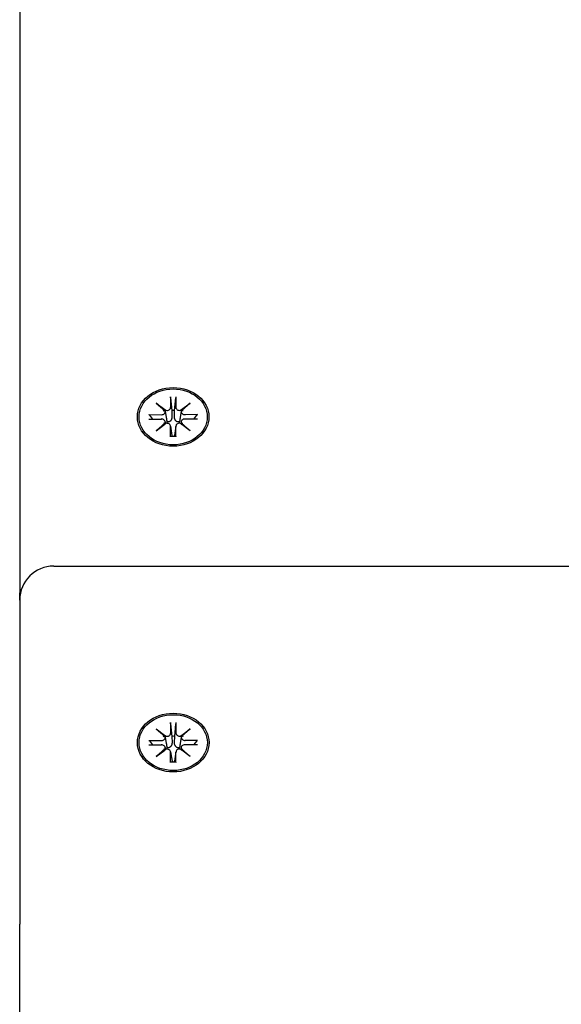
# Model space of a CAD drawing. Extents: x 29539 to 38270, y -8476 to -54.
# Drawn here: x 35440 to 35520, y -1955 to -1810 of the extents above; entities that cross this region are included whole.
import ezdxf

# ---------------------------------------------------------------- set-up
doc = ezdxf.new("R2010")
doc.units = 0
doc.header["$LTSCALE"] = 30
doc.header["$MEASUREMENT"] = 0
doc.layers.get('0').update_dxf_attribs({"linetype": 'CONTINUOUS'})

msp = doc.modelspace()

# ---------------------------------------------------------------- linework, layer by layer
for p, q in [((35440.46, -1783.04), (35440.46, -1894.44)), ((35462.56, -1865.7), (35462.56, -1867.24)), ((35462.57, -1865.87), (35462.74, -1867.72)), ((35463.17, -1867.72), (35463.34, -1865.87)), ((35463.35, -1865.7), (35463.35, -1867.24)), ((35460.48, -1866.61), (35461.89, -1867.67)), ((35460.48, -1866.61), (35461.71, -1867.69)), ((35461.78, -1867.76), (35460.48, -1866.61)), ((35464.02, -1867.67), (35465.43, -1866.61)), ((35465.43, -1866.61), (35464.13, -1867.76)), ((35465.43, -1866.61), (35464.2, -1867.69)), ((35459.37, -1868.31), (35461.25, -1868.32)), ((35459.37, -1868.96), (35461.25, -1868.96)), ((35459.96, -1868.96), (35459.52, -1868.37)), ((35461.79, -1867.81), (35461.93, -1868.75)), ((35462.74, -1867.72), (35462.77, -1868.62)), ((35463.14, -1868.62), (35463.17, -1867.72)), ((35464.12, -1867.81), (35463.98, -1868.75)), ((35466.54, -1868.31), (35464.66, -1868.32)), ((35466.54, -1868.96), (35464.66, -1868.96)), ((35466.39, -1868.37), (35465.95, -1868.96)), ((35460.48, -1870.67), (35461.78, -1869.51)), ((35461.89, -1869.6), (35460.48, -1870.67)), ((35460.48, -1870.67), (35461.71, -1869.73)), ((35461.79, -1869.35), (35461.83, -1869.64)), ((35462.56, -1869.98), (35462.77, -1871.37)), ((35462.56, -1871.57), (35462.56, -1870.04)), ((35463.35, -1869.98), (35463.14, -1871.37)), ((35463.35, -1871.57), (35463.35, -1870.04)), ((35465.43, -1870.67), (35464.02, -1869.6)), ((35464.12, -1869.35), (35464.08, -1869.64)), ((35464.13, -1869.51), (35465.43, -1870.67)), ((35465.43, -1870.67), (35464.2, -1869.73)), ((35462.77, -1871.42), (35462.76, -1871.52)), ((35463.15, -1871.52), (35463.14, -1871.42)), ((35445.46, -1890.5), (35724.96, -1890.5)), ((35440.46, -1895.5), (35440.46, -1894.44)), ((35440.46, -1895.5), (35440.46, -1943.01)), ((35462.56, -1913.46), (35462.57, -1914.99)), ((35462.57, -1913.62), (35462.74, -1915.47)), ((35463.18, -1915.47), (35463.35, -1913.62)), ((35463.35, -1913.46), (35463.35, -1914.99)), ((35460.48, -1914.36), (35461.89, -1915.43)), ((35460.48, -1914.36), (35461.71, -1915.44)), ((35461.78, -1915.52), (35460.48, -1914.36)), ((35464.02, -1915.43), (35465.44, -1914.36)), ((35465.44, -1914.36), (35464.14, -1915.52)), ((35465.44, -1914.36), (35464.2, -1915.44)), ((35459.38, -1916.07), (35461.25, -1916.07)), ((35459.38, -1916.71), (35461.25, -1916.71)), ((35459.97, -1916.71), (35459.52, -1916.12)), ((35461.79, -1915.57), (35461.94, -1916.5)), ((35462.74, -1915.47), (35462.78, -1916.37)), ((35463.14, -1916.37), (35463.18, -1915.47)), ((35464.13, -1915.57), (35463.98, -1916.5)), ((35466.54, -1916.07), (35464.67, -1916.07)), ((35466.54, -1916.71), (35464.67, -1916.71)), ((35466.4, -1916.12), (35465.95, -1916.71)), ((35460.48, -1918.42), (35461.78, -1917.26)), ((35461.89, -1917.35), (35460.48, -1918.42)), ((35460.48, -1918.42), (35461.71, -1917.48)), ((35461.79, -1917.1), (35461.84, -1917.39)), ((35462.56, -1917.73), (35462.78, -1919.12)), ((35462.56, -1919.32), (35462.57, -1917.79)), ((35463.35, -1917.73), (35463.14, -1919.12)), ((35463.35, -1919.32), (35463.35, -1917.79)), ((35465.44, -1918.42), (35464.02, -1917.35)), ((35464.13, -1917.1), (35464.08, -1917.39)), ((35464.14, -1917.26), (35465.44, -1918.42)), ((35465.44, -1918.42), (35464.2, -1917.48)), ((35462.78, -1919.17), (35462.77, -1919.27)), ((35463.15, -1919.27), (35463.14, -1919.17)), ((35440.46, -1963.09), (35440.46, -1943.01))]:
    msp.add_line(p, q)
at = {"flags": 128}
for points in [[(35462.57, -1865.87), (35462.57, -1865.86), (35462.57, -1865.86), (35462.57, -1865.85), (35462.57, -1865.84), (35462.56, -1865.83), (35462.56, -1865.83), (35462.56, -1865.82), (35462.56, -1865.81), (35462.56, -1865.81), (35462.56, -1865.8), (35462.56, -1865.79), (35462.56, -1865.78), (35462.56, -1865.78), (35462.56, -1865.77), (35462.56, -1865.76), (35462.56, -1865.76), (35462.56, -1865.75), (35462.56, -1865.74), (35462.56, -1865.74), (35462.56, -1865.73), (35462.56, -1865.72), (35462.56, -1865.72), (35462.56, -1865.71), (35462.56, -1865.7)], [(35463.35, -1865.7), (35463.35, -1865.71), (35463.35, -1865.72), (35463.35, -1865.72), (35463.35, -1865.73), (35463.35, -1865.74), (35463.35, -1865.74), (35463.35, -1865.75), (35463.35, -1865.76), (35463.35, -1865.76), (35463.35, -1865.77), (35463.35, -1865.78), (35463.35, -1865.78), (35463.35, -1865.79), (35463.35, -1865.8), (35463.35, -1865.81), (35463.35, -1865.81), (35463.35, -1865.82), (35463.35, -1865.83), (35463.34, -1865.83), (35463.34, -1865.84), (35463.34, -1865.85), (35463.34, -1865.86), (35463.34, -1865.86), (35463.34, -1865.87)], [(35459.37, -1868.31), (35459.38, -1868.31), (35459.39, -1868.31), (35459.4, -1868.31), (35459.4, -1868.31), (35459.41, -1868.32), (35459.42, -1868.32), (35459.42, -1868.32), (35459.43, -1868.32), (35459.44, -1868.32), (35459.44, -1868.32), (35459.45, -1868.33), (35459.46, -1868.33), (35459.46, -1868.33), (35459.47, -1868.33), (35459.48, -1868.34), (35459.48, -1868.34), (35459.49, -1868.34), (35459.49, -1868.35), (35459.5, -1868.35), (35459.5, -1868.35), (35459.5, -1868.36), (35459.51, -1868.36), (35459.51, -1868.37), (35459.52, -1868.37)], [(35461.93, -1868.75), (35461.94, -1868.77), (35461.94, -1868.8), (35461.94, -1868.83), (35461.95, -1868.85), (35461.95, -1868.88), (35461.96, -1868.9), (35461.96, -1868.93), (35461.96, -1868.95), (35461.97, -1868.98), (35461.97, -1869), (35461.97, -1869.03), (35461.98, -1869.06), (35461.98, -1869.08), (35461.99, -1869.11), (35461.99, -1869.13), (35461.99, -1869.16), (35462, -1869.19), (35462, -1869.21), (35462, -1869.24), (35462.01, -1869.27), (35462.01, -1869.29), (35462.01, -1869.32), (35462.02, -1869.35), (35462.02, -1869.37)], [(35462.77, -1868.62), (35462.77, -1868.67), (35462.77, -1868.72), (35462.77, -1868.78), (35462.76, -1868.83), (35462.75, -1868.88), (35462.73, -1868.94), (35462.72, -1868.99), (35462.69, -1869.03), (35462.67, -1869.08), (35462.65, -1869.12), (35462.62, -1869.17), (35462.58, -1869.21), (35462.54, -1869.25), (35462.5, -1869.28), (35462.46, -1869.31), (35462.42, -1869.34), (35462.37, -1869.36), (35462.33, -1869.37), (35462.28, -1869.38), (35462.23, -1869.39), (35462.17, -1869.39), (35462.12, -1869.39), (35462.07, -1869.38), (35462.02, -1869.37)], [(35463.89, -1869.37), (35463.84, -1869.38), (35463.79, -1869.39), (35463.74, -1869.39), (35463.68, -1869.39), (35463.63, -1869.38), (35463.58, -1869.37), (35463.54, -1869.36), (35463.49, -1869.34), (35463.45, -1869.31), (35463.41, -1869.28), (35463.37, -1869.25), (35463.33, -1869.21), (35463.29, -1869.17), (35463.26, -1869.12), (35463.24, -1869.08), (35463.22, -1869.03), (35463.19, -1868.99), (35463.18, -1868.94), (35463.16, -1868.88), (35463.15, -1868.83), (35463.14, -1868.78), (35463.14, -1868.72), (35463.13, -1868.67), (35463.14, -1868.62)], [(35463.98, -1868.75), (35463.97, -1868.77), (35463.97, -1868.8), (35463.97, -1868.83), (35463.96, -1868.85), (35463.96, -1868.88), (35463.95, -1868.9), (35463.95, -1868.93), (35463.95, -1868.95), (35463.94, -1868.98), (35463.94, -1869), (35463.94, -1869.03), (35463.93, -1869.06), (35463.93, -1869.08), (35463.92, -1869.11), (35463.92, -1869.13), (35463.92, -1869.16), (35463.91, -1869.19), (35463.91, -1869.21), (35463.91, -1869.24), (35463.9, -1869.27), (35463.9, -1869.29), (35463.9, -1869.32), (35463.89, -1869.35), (35463.89, -1869.37)], [(35466.39, -1868.37), (35466.4, -1868.37), (35466.4, -1868.36), (35466.41, -1868.36), (35466.41, -1868.35), (35466.41, -1868.35), (35466.42, -1868.35), (35466.42, -1868.34), (35466.43, -1868.34), (35466.43, -1868.34), (35466.44, -1868.33), (35466.45, -1868.33), (35466.45, -1868.33), (35466.46, -1868.33), (35466.47, -1868.32), (35466.47, -1868.32), (35466.48, -1868.32), (35466.49, -1868.32), (35466.49, -1868.32), (35466.5, -1868.32), (35466.51, -1868.31), (35466.51, -1868.31), (35466.52, -1868.31), (35466.53, -1868.31), (35466.54, -1868.31)], [(35462.02, -1869.37), (35462.02, -1869.38), (35462.02, -1869.39), (35462.02, -1869.4), (35462.02, -1869.41), (35462.02, -1869.42), (35462.02, -1869.43), (35462.02, -1869.44), (35462.02, -1869.45), (35462.02, -1869.46), (35462.02, -1869.46), (35462.02, -1869.47), (35462.02, -1869.48), (35462.02, -1869.49), (35462.01, -1869.5), (35462.01, -1869.51), (35462.01, -1869.52), (35462.01, -1869.53), (35462.01, -1869.54), (35462.01, -1869.55), (35462.01, -1869.55), (35462, -1869.56), (35462, -1869.57), (35462, -1869.58), (35462, -1869.59)], [(35463.91, -1869.59), (35463.91, -1869.58), (35463.91, -1869.57), (35463.91, -1869.56), (35463.9, -1869.55), (35463.9, -1869.55), (35463.9, -1869.54), (35463.9, -1869.53), (35463.9, -1869.52), (35463.9, -1869.51), (35463.89, -1869.5), (35463.89, -1869.49), (35463.89, -1869.48), (35463.89, -1869.47), (35463.89, -1869.46), (35463.89, -1869.46), (35463.89, -1869.45), (35463.89, -1869.44), (35463.89, -1869.43), (35463.89, -1869.42), (35463.89, -1869.41), (35463.89, -1869.4), (35463.89, -1869.39), (35463.89, -1869.38), (35463.89, -1869.37)], [(35462.56, -1871.57), (35462.56, -1871.57), (35462.56, -1871.56), (35462.56, -1871.56), (35462.56, -1871.55), (35462.56, -1871.55), (35462.56, -1871.54), (35462.56, -1871.54), (35462.56, -1871.53), (35462.56, -1871.53), (35462.56, -1871.53), (35462.56, -1871.52), (35462.56, -1871.52), (35462.56, -1871.52), (35462.56, -1871.52), (35462.56, -1871.51), (35462.56, -1871.51), (35462.56, -1871.51), (35462.56, -1871.51), (35462.56, -1871.51), (35462.56, -1871.5), (35462.56, -1871.5), (35462.56, -1871.5), (35462.57, -1871.5), (35462.57, -1871.5)], [(35463.34, -1871.5), (35462.95, -1871.52), (35462.57, -1871.5)], [(35462.77, -1871.37), (35462.77, -1871.37), (35462.77, -1871.37), (35462.77, -1871.37), (35462.77, -1871.38), (35462.77, -1871.38), (35462.77, -1871.38), (35462.77, -1871.38), (35462.77, -1871.38), (35462.77, -1871.39), (35462.77, -1871.39), (35462.77, -1871.39), (35462.77, -1871.39), (35462.77, -1871.39), (35462.77, -1871.4), (35462.77, -1871.4), (35462.77, -1871.4), (35462.77, -1871.4), (35462.77, -1871.4), (35462.77, -1871.41), (35462.77, -1871.41), (35462.77, -1871.41), (35462.77, -1871.41), (35462.77, -1871.41), (35462.77, -1871.42)], [(35463.14, -1871.42), (35463.14, -1871.41), (35463.14, -1871.41), (35463.14, -1871.41), (35463.13, -1871.41), (35463.13, -1871.41), (35463.13, -1871.4), (35463.13, -1871.4), (35463.13, -1871.4), (35463.13, -1871.4), (35463.13, -1871.4), (35463.13, -1871.39), (35463.13, -1871.39), (35463.13, -1871.39), (35463.13, -1871.39), (35463.14, -1871.39), (35463.14, -1871.38), (35463.14, -1871.38), (35463.14, -1871.38), (35463.14, -1871.38), (35463.14, -1871.38), (35463.14, -1871.37), (35463.14, -1871.37), (35463.14, -1871.37), (35463.14, -1871.37)], [(35463.34, -1871.5), (35463.34, -1871.5), (35463.34, -1871.5), (35463.35, -1871.5), (35463.35, -1871.5), (35463.35, -1871.51), (35463.35, -1871.51), (35463.35, -1871.51), (35463.35, -1871.51), (35463.35, -1871.51), (35463.35, -1871.52), (35463.35, -1871.52), (35463.35, -1871.52), (35463.35, -1871.52), (35463.35, -1871.53), (35463.35, -1871.53), (35463.35, -1871.53), (35463.35, -1871.54), (35463.35, -1871.54), (35463.35, -1871.55), (35463.35, -1871.55), (35463.35, -1871.56), (35463.35, -1871.56), (35463.35, -1871.57), (35463.35, -1871.57)], [(35462.57, -1913.62), (35462.57, -1913.62), (35462.57, -1913.61), (35462.57, -1913.6), (35462.57, -1913.59), (35462.57, -1913.59), (35462.57, -1913.58), (35462.57, -1913.57), (35462.57, -1913.57), (35462.57, -1913.56), (35462.57, -1913.55), (35462.57, -1913.55), (35462.57, -1913.54), (35462.57, -1913.53), (35462.57, -1913.52), (35462.56, -1913.52), (35462.56, -1913.51), (35462.56, -1913.5), (35462.56, -1913.5), (35462.56, -1913.49), (35462.56, -1913.48), (35462.56, -1913.47), (35462.56, -1913.47), (35462.56, -1913.46), (35462.56, -1913.46)], [(35463.35, -1913.46), (35463.35, -1913.46), (35463.35, -1913.47), (35463.35, -1913.47), (35463.35, -1913.48), (35463.35, -1913.49), (35463.35, -1913.5), (35463.35, -1913.5), (35463.35, -1913.51), (35463.35, -1913.52), (35463.35, -1913.52), (35463.35, -1913.53), (35463.35, -1913.54), (35463.35, -1913.55), (35463.35, -1913.55), (35463.35, -1913.56), (35463.35, -1913.57), (35463.35, -1913.57), (35463.35, -1913.58), (35463.35, -1913.59), (35463.35, -1913.59), (35463.35, -1913.6), (35463.35, -1913.61), (35463.35, -1913.62), (35463.35, -1913.62)], [(35459.38, -1916.07), (35459.38, -1916.07), (35459.39, -1916.07), (35459.4, -1916.07), (35459.41, -1916.07), (35459.41, -1916.07), (35459.42, -1916.07), (35459.43, -1916.07), (35459.44, -1916.07), (35459.44, -1916.07), (35459.45, -1916.08), (35459.45, -1916.08), (35459.46, -1916.08), (35459.47, -1916.08), (35459.47, -1916.09), (35459.48, -1916.09), (35459.48, -1916.09), (35459.49, -1916.1), (35459.49, -1916.1), (35459.5, -1916.1), (35459.5, -1916.11), (35459.51, -1916.11), (35459.51, -1916.11), (35459.52, -1916.12), (35459.52, -1916.12)], [(35461.94, -1916.5), (35461.94, -1916.53), (35461.94, -1916.55), (35461.95, -1916.58), (35461.95, -1916.6), (35461.96, -1916.63), (35461.96, -1916.65), (35461.96, -1916.68), (35461.97, -1916.7), (35461.97, -1916.73), (35461.97, -1916.76), (35461.98, -1916.78), (35461.98, -1916.81), (35461.99, -1916.83), (35461.99, -1916.86), (35461.99, -1916.89), (35462, -1916.91), (35462, -1916.94), (35462, -1916.97), (35462.01, -1916.99), (35462.01, -1917.02), (35462.01, -1917.05), (35462.02, -1917.07), (35462.02, -1917.1), (35462.03, -1917.13)], [(35462.78, -1916.37), (35462.78, -1916.42), (35462.78, -1916.48), (35462.77, -1916.53), (35462.76, -1916.58), (35462.75, -1916.64), (35462.74, -1916.69), (35462.72, -1916.74), (35462.7, -1916.79), (35462.68, -1916.83), (35462.65, -1916.88), (35462.62, -1916.92), (35462.59, -1916.96), (35462.55, -1917), (35462.51, -1917.03), (35462.47, -1917.06), (35462.42, -1917.09), (35462.38, -1917.11), (35462.33, -1917.13), (35462.28, -1917.14), (35462.23, -1917.14), (35462.18, -1917.15), (35462.13, -1917.14), (35462.08, -1917.14), (35462.03, -1917.13)], [(35463.89, -1917.13), (35463.84, -1917.14), (35463.79, -1917.14), (35463.74, -1917.15), (35463.69, -1917.14), (35463.64, -1917.14), (35463.59, -1917.13), (35463.54, -1917.11), (35463.5, -1917.09), (35463.45, -1917.06), (35463.41, -1917.03), (35463.37, -1917), (35463.33, -1916.96), (35463.3, -1916.92), (35463.27, -1916.88), (35463.24, -1916.83), (35463.22, -1916.79), (35463.2, -1916.74), (35463.18, -1916.69), (35463.17, -1916.64), (35463.15, -1916.58), (35463.15, -1916.53), (35463.14, -1916.48), (35463.14, -1916.42), (35463.14, -1916.37)], [(35463.98, -1916.5), (35463.98, -1916.53), (35463.97, -1916.55), (35463.97, -1916.58), (35463.97, -1916.6), (35463.96, -1916.63), (35463.96, -1916.65), (35463.95, -1916.68), (35463.95, -1916.7), (35463.95, -1916.73), (35463.94, -1916.76), (35463.94, -1916.78), (35463.94, -1916.81), (35463.93, -1916.83), (35463.93, -1916.86), (35463.93, -1916.89), (35463.92, -1916.91), (35463.92, -1916.94), (35463.91, -1916.97), (35463.91, -1916.99), (35463.91, -1917.02), (35463.9, -1917.05), (35463.9, -1917.07), (35463.9, -1917.1), (35463.89, -1917.13)], [(35466.4, -1916.12), (35466.4, -1916.12), (35466.41, -1916.11), (35466.41, -1916.11), (35466.41, -1916.11), (35466.42, -1916.1), (35466.42, -1916.1), (35466.43, -1916.1), (35466.43, -1916.09), (35466.44, -1916.09), (35466.44, -1916.09), (35466.45, -1916.08), (35466.46, -1916.08), (35466.46, -1916.08), (35466.47, -1916.08), (35466.48, -1916.07), (35466.48, -1916.07), (35466.49, -1916.07), (35466.5, -1916.07), (35466.5, -1916.07), (35466.51, -1916.07), (35466.52, -1916.07), (35466.53, -1916.07), (35466.53, -1916.07), (35466.54, -1916.07)], [(35462.03, -1917.13), (35462.03, -1917.14), (35462.03, -1917.15), (35462.03, -1917.15), (35462.03, -1917.16), (35462.03, -1917.17), (35462.03, -1917.18), (35462.03, -1917.19), (35462.02, -1917.2), (35462.02, -1917.21), (35462.02, -1917.22), (35462.02, -1917.23), (35462.02, -1917.24), (35462.02, -1917.24), (35462.02, -1917.25), (35462.02, -1917.26), (35462.02, -1917.27), (35462.01, -1917.28), (35462.01, -1917.29), (35462.01, -1917.3), (35462.01, -1917.31), (35462.01, -1917.32), (35462, -1917.32), (35462, -1917.33), (35462, -1917.34)], [(35463.92, -1917.34), (35463.92, -1917.33), (35463.91, -1917.32), (35463.91, -1917.32), (35463.91, -1917.31), (35463.91, -1917.3), (35463.9, -1917.29), (35463.9, -1917.28), (35463.9, -1917.27), (35463.9, -1917.26), (35463.9, -1917.25), (35463.9, -1917.24), (35463.9, -1917.24), (35463.9, -1917.23), (35463.89, -1917.22), (35463.89, -1917.21), (35463.89, -1917.2), (35463.89, -1917.19), (35463.89, -1917.18), (35463.89, -1917.17), (35463.89, -1917.16), (35463.89, -1917.15), (35463.89, -1917.15), (35463.89, -1917.14), (35463.89, -1917.13)], [(35462.56, -1919.32), (35462.56, -1919.32), (35462.56, -1919.31), (35462.56, -1919.31), (35462.56, -1919.3), (35462.56, -1919.3), (35462.56, -1919.29), (35462.56, -1919.29), (35462.56, -1919.29), (35462.56, -1919.28), (35462.56, -1919.28), (35462.56, -1919.28), (35462.57, -1919.27), (35462.57, -1919.27), (35462.57, -1919.27), (35462.57, -1919.27), (35462.57, -1919.26), (35462.57, -1919.26), (35462.57, -1919.26), (35462.57, -1919.26), (35462.57, -1919.26), (35462.57, -1919.26), (35462.57, -1919.26), (35462.57, -1919.26), (35462.57, -1919.26)], [(35463.35, -1919.26), (35462.96, -1919.27), (35462.57, -1919.26)], [(35462.78, -1919.12), (35462.78, -1919.12), (35462.78, -1919.12), (35462.78, -1919.13), (35462.78, -1919.13), (35462.78, -1919.13), (35462.78, -1919.13), (35462.78, -1919.13), (35462.78, -1919.14), (35462.78, -1919.14), (35462.78, -1919.14), (35462.78, -1919.14), (35462.78, -1919.14), (35462.78, -1919.15), (35462.78, -1919.15), (35462.78, -1919.15), (35462.78, -1919.15), (35462.78, -1919.16), (35462.78, -1919.16), (35462.78, -1919.16), (35462.78, -1919.16), (35462.78, -1919.16), (35462.78, -1919.17), (35462.78, -1919.17), (35462.78, -1919.17)], [(35463.14, -1919.17), (35463.14, -1919.17), (35463.14, -1919.17), (35463.14, -1919.16), (35463.14, -1919.16), (35463.14, -1919.16), (35463.14, -1919.16), (35463.14, -1919.16), (35463.14, -1919.15), (35463.14, -1919.15), (35463.14, -1919.15), (35463.14, -1919.15), (35463.14, -1919.14), (35463.14, -1919.14), (35463.14, -1919.14), (35463.14, -1919.14), (35463.14, -1919.14), (35463.14, -1919.13), (35463.14, -1919.13), (35463.14, -1919.13), (35463.14, -1919.13), (35463.14, -1919.13), (35463.14, -1919.12), (35463.14, -1919.12), (35463.14, -1919.12)], [(35463.35, -1919.26), (35463.35, -1919.26), (35463.35, -1919.26), (35463.35, -1919.26), (35463.35, -1919.26), (35463.35, -1919.26), (35463.35, -1919.26), (35463.35, -1919.26), (35463.35, -1919.26), (35463.35, -1919.27), (35463.35, -1919.27), (35463.35, -1919.27), (35463.35, -1919.27), (35463.35, -1919.28), (35463.35, -1919.28), (35463.35, -1919.28), (35463.35, -1919.29), (35463.35, -1919.29), (35463.35, -1919.29), (35463.35, -1919.3), (35463.35, -1919.3), (35463.35, -1919.31), (35463.35, -1919.31), (35463.35, -1919.32), (35463.35, -1919.32)]]:
    msp.add_lwpolyline(points, dxfattribs=at)
msp.add_arc((35445.46, -1895.5), 5, 90, 180)
for centre, major_axis in [((35462.95, -1868.64), (5.25, 0)), ((35462.95, -1868.64), (-5, 0)), ((35462.96, -1916.39), (5.25, 0)), ((35462.96, -1916.39), (-5, 0))]:
    msp.add_ellipse(centre, major_axis=major_axis, ratio=0.819152)
for centre, major_axis, ratio, start_param, end_param in [((35461.97, -1866.88), (0.328, 0.772), 0.52531, 3.324923, 3.726673), ((35462.02, -1867.24), (0.518, -0.153), 0.837927, 4.712389, 6.523227), ((35463.89, -1867.24), (-0.545, 0.001), 0.819154, 0, 1.810838), ((35463.94, -1866.88), (0.328, -0.772), 0.52531, 5.698105, 6.099855), ((35461.25, -1869.4), (0.53, -0.105), 0.837927, 0, 1.810838), ((35461.25, -1867.87), (0.545, -0.001), 0.819154, 4.712389, 6.523227), ((35461.3, -1867.43), (-0.222, -0.372), 0.956022, 0.985716, 1.387466), ((35462.95, -1869.77), (2.52, 0), 0.819152, 1.483445, 1.658148), ((35464.66, -1869.4), (-0.545, 0.001), 0.819154, 4.712389, 6.523227), ((35464.66, -1867.87), (-0.53, 0.105), 0.837927, 0, 1.810838), ((35464.61, -1867.43), (0.222, -0.372), 0.956022, 4.895719, 5.29747), ((35461.97, -1869.59), (-0.22, 0.382), 0.858342, 0.985716, 1.387466), ((35461.3, -1869.04), (-0.356, 0.749), 0.522772, 3.324923, 3.726673), ((35462.02, -1870.03), (0.545, -0.001), 0.819154, 0, 1.810838), ((35463.89, -1870.03), (-0.518, 0.153), 0.837927, 4.712389, 6.523227), ((35464.61, -1869.04), (-0.356, -0.749), 0.522772, 5.698105, 6.099855), ((35463.94, -1869.59), (0.22, 0.382), 0.858342, 4.895719, 5.29747), ((35462.02, -1914.99), (0.518, -0.153), 0.837927, 4.712389, 6.523227), ((35463.9, -1914.99), (-0.545, 0.001), 0.819154, 0, 1.810838), ((35461.25, -1917.16), (0.53, -0.105), 0.837927, 0, 1.810838), ((35461.25, -1915.62), (0.545, -0.001), 0.819154, 4.712389, 6.523227), ((35461.31, -1915.18), (-0.222, -0.372), 0.956022, 0.985716, 1.387466), ((35461.97, -1914.63), (0.328, 0.772), 0.52531, 3.324923, 3.726673), ((35462.96, -1917.53), (2.52, 0), 0.819152, 1.483445, 1.658148), ((35463.94, -1914.63), (0.328, -0.772), 0.52531, 5.698105, 6.099855), ((35464.67, -1917.16), (-0.545, 0.001), 0.819154, 4.712389, 6.523227), ((35464.67, -1915.62), (-0.53, 0.105), 0.837927, 0, 1.810838), ((35464.61, -1915.18), (0.222, -0.372), 0.956022, 4.895719, 5.29747), ((35461.97, -1917.34), (-0.22, 0.382), 0.858342, 0.985716, 1.387466), ((35461.31, -1916.8), (-0.356, 0.749), 0.522772, 3.324923, 3.726673), ((35462.02, -1917.79), (0.545, -0.001), 0.819154, 0, 1.810838), ((35463.9, -1917.79), (-0.518, 0.153), 0.837927, 4.712389, 6.523227), ((35464.61, -1916.8), (-0.356, -0.749), 0.522772, 5.698105, 6.099855), ((35463.94, -1917.34), (0.22, 0.382), 0.858342, 4.895719, 5.29747)]:
    msp.add_ellipse(centre, major_axis=major_axis, ratio=ratio, start_param=start_param, end_param=end_param)

doc.saveas('drawing.dxf')
